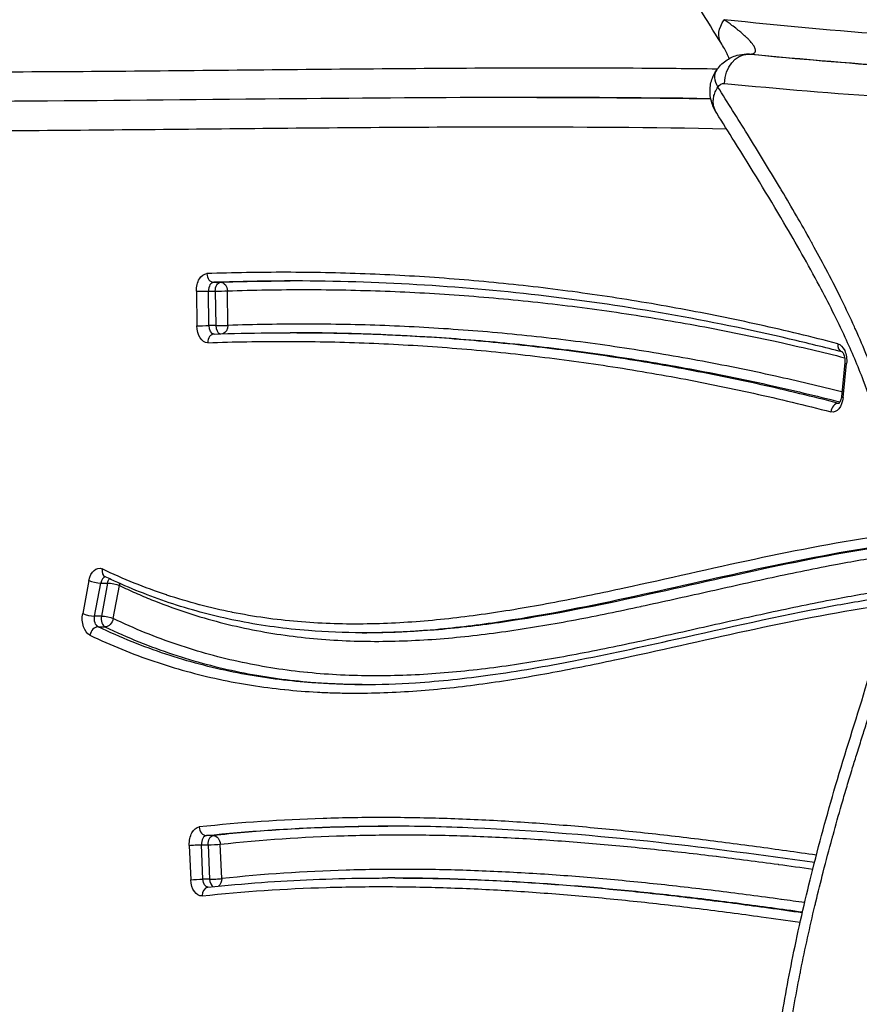
# Model space of a CAD drawing. Units: inches. Extents: x 37 to 6932, y 15 to 5672.
# Drawn here: x 4592 to 4689, y 2897 to 3012 of the extents above; entities that cross this region are included whole.
import ezdxf

# ---------------------------------------------------------------- set-up
doc = ezdxf.new("R2010")
doc.units = ezdxf.units.IN
doc.header["$MEASUREMENT"] = 0

msp = doc.modelspace()

# ---------------------------------------------------------------- linework, layer by layer
at = {"linetype": 'Continuous'}
for p, q in [((4675.987, 3007.544), (4675.804, 3007.544)), ((4675.994, 3007.535), (4676.173, 3007.534)), ((4614.849, 2981.103), (4614.064, 2981.103)), ((4612.053, 2980.058), (4612.11, 2976.059)), ((4613.458, 2980.08), (4614.243, 2980.08)), ((4613.514, 2976.081), (4613.458, 2980.08)), ((4614.243, 2980.08), (4614.299, 2976.081)), ((4615.704, 2976.104), (4615.647, 2980.103)), ((4614.299, 2976.081), (4613.514, 2976.081)), ((4623.699, 2975.256), (4622.951, 2975.256)), ((4687.193, 2971.795), (4686.797, 2967.846)), ((4687.007, 2967.746), (4687.404, 2971.695)), ((4686.52, 2967.078), (4686.471, 2967.078)), ((4599.601, 2946.551), (4598.881, 2942.722)), ((4600.259, 2942.432), (4600.979, 2946.26)), ((4600.979, 2946.26), (4601.763, 2946.26)), ((4601.763, 2946.26), (4601.044, 2942.432)), ((4602.422, 2942.142), (4603.141, 2945.97)), ((4601.044, 2942.432), (4600.259, 2942.432)), ((4600.676, 2941.183), (4601.461, 2941.183)), ((4632.069, 2940.506), (4631.284, 2940.506)), ((4613.996, 2917.008), (4613.211, 2917.008)), ((4611.231, 2915.873), (4611.401, 2911.882)), ((4612.634, 2915.941), (4613.419, 2915.941)), ((4612.804, 2911.951), (4612.634, 2915.941)), ((4613.419, 2915.941), (4613.589, 2911.951)), ((4614.992, 2912.019), (4614.822, 2916.01)), ((4635.035, 2912.092), (4634.25, 2912.092)), ((4613.589, 2911.951), (4612.804, 2911.951))]:
    msp.add_line(p, q, dxfattribs=at)
at = {"linetype": 'Continuous', "extrusion": (0, 0, -1)}
for centre, major_axis, ratio, start_param, end_param in [((4677.069, 3011.52), (-4.236, -2.656), 0.542913, 0, 0.8573461), ((4675.867, 3004.141), (0.334, 3.384), 0.7710315, -1.6465344, -0.0790239), ((4673.176, 3002.545), (0, -1.6), 0.6357974, 2.3970821, 3.2040814), ((4613.292, 2980.104), (0, -2), 0.6196018, 1.5476164, 3.1199316), ((4614.862, 2980.103), (0, 1), 0.6196018, -1.5939762, -0.0216611), ((4614.862, 2980.103), (-0.035, 0.999), 0.7847322, 0.0274314, 1.5982277), ((4612.838, 2980.057), (-1, -0.014), 0.0181926, 0.6683659, 2.2391623), ((4612.895, 2976.058), (1, 0.014), 0.0181926, -2.4732267, -0.9024304), ((4613.349, 2976.105), (0, -2), 0.6196018, -0.0216517, 1.5476164), ((4614.134, 2976.105), (0, -1), 0.6196018, 0.0057715, 1.5476164), ((4614.919, 2976.104), (0.035, -0.999), 0.7847323, -1.5433767, -0.2292383), ((4686.18, 2972.015), (0, 2), 0.6196018, 0.1588041, 1.7311226), ((4685.784, 2968.066), (0, 2), 0.6196018, 1.7311226, 3.3003874), ((4600.787, 2945.971), (0, -2), 0.6196018, 1.8649162, 3.428803), ((4602.356, 2945.97), (0, 1), 0.6196018, -1.2766764, -0.6637074), ((4602.356, 2945.97), (-0.983, 0.185), 0.2275454, 0.8811124, 2.4519087), ((4602.356, 2945.97), (-0.431, -0.903), 0.7527645, -2.1769505, -1.9153412), ((4600.067, 2942.142), (0, -2), 0.6196018, 0.2873899, 1.8649162), ((4600.852, 2942.142), (0, -1), 0.6196018, 0.2873899, 1.8649162), ((4601.637, 2942.142), (0.983, -0.185), 0.2275454, -2.2604802, -0.6896839), ((4601.637, 2942.142), (-0.431, -0.902), 0.7527245, -1.9155344, -0.3447381), ((4612.467, 2916.01), (0, -2), 0.6196018, 1.5017966, 3.0748102), ((4614.037, 2916.01), (0, 1), 0.6196018, -1.6397961, -0.0667824), ((4614.037, 2916.01), (-0.107, 0.994), 0.7831666, 0.0843371, 1.6551334), ((4612.016, 2915.872), (-0.999, -0.043), 0.0541161, 0.6693942, 2.2401906), ((4612.186, 2911.882), (0.999, 0.043), 0.0541161, -2.4721984, -0.9014021), ((4612.637, 2912.02), (0, -2), 0.6196018, -0.0667611, 1.5017966), ((4613.422, 2912.02), (0, -1), 0.6196018, 0.017693, 1.5017966), ((4614.207, 2912.019), (0.107, -0.994), 0.7831678, -1.486486, -0.4201811)]:
    msp.add_ellipse(centre, major_axis=major_axis, ratio=ratio, start_param=start_param, end_param=end_param, dxfattribs=at)
at = {"linetype": 'Continuous'}
for centre, major_axis, ratio, start_param, end_param in [((4675.803, 3002.544), (0.001, 5), 0.6079075, -0.0625496, -0.0004623), ((4675.986, 3002.544), (0.001, 5), 0.5947829, -0.0625743, 0), ((4675.114, 3003.721), (-2.798, 1.932), 0.5684799, 0, 0.8816936), ((4675.053, 3002.856), (3.202, 1.144), 0.4339903, -3.1415926, -2.9293932), ((4614.051, 2982.103), (0.035, -0.999), 0.7847322, -1.5982277, -0.0274314), ((4614.077, 2980.103), (0, 1), 0.6196018, 0.0216611, 1.5939762), ((4614.862, 2980.103), (-1, -0.014), 0.0181926, 0.9024304, 2.4732267), ((4614.919, 2976.104), (1, 0.014), 0.0181926, -2.2391623, -0.6683659), ((4614.919, 2976.104), (0, 1), 0.6196018, 1.5939762, 2.9306511), ((4614.16, 2974.105), (-0.035, 0.999), 0.7847323, 0, 1.5433767), ((4687.162, 2973.989), (0.25, 0.968), 0.7750398, 1.7685089, 3.1115807), ((4688.188, 2971.695), (-0.995, 0.1), 0.1253043, 0, 0.674522), ((4686.372, 2966.091), (0.25, 0.968), 0.775041, 0.1977013, 1.7684977), ((4686.569, 2968.066), (0, -1), 0.6196018, -0.1587947, -0.0924276), ((4687.792, 2967.746), (-0.995, 0.1), 0.1253043, 0, 0.674522), ((4601.923, 2947.888), (-0.431, -0.903), 0.7527645, -1.2262515, 0), ((4600.386, 2946.55), (-0.983, 0.185), 0.2275454, 0.6896839, 2.2604802), ((4601.571, 2945.97), (0, 1), 0.6196018, 0.0680012, 1.2766764), ((4599.666, 2942.722), (0.983, -0.185), 0.2275454, -2.4519087, -0.8811124), ((4601.637, 2942.142), (0, 1), 0.6196018, 1.2766764, 2.8542027), ((4600.501, 2940.224), (0.431, 0.902), 0.7527245, 0.3447381, 1.9155344), ((4613.17, 2918.006), (0.107, -0.994), 0.7831666, -1.6551334, -0.0843371), ((4613.252, 2916.01), (0, 1), 0.6196018, 0.0667824, 1.6397961), ((4614.037, 2916.01), (-0.999, -0.043), 0.0541161, 0.9014021, 2.4721984), ((4613.504, 2910.024), (-0.107, 0.994), 0.7831678, 0, 1.486486), ((4614.207, 2912.019), (0.999, 0.043), 0.0541161, -2.2401906, -0.6693942), ((4614.207, 2912.019), (0, 1), 0.6196018, 1.6397961, 2.7880176)]:
    msp.add_ellipse(centre, major_axis=major_axis, ratio=ratio, start_param=start_param, end_param=end_param, dxfattribs=at)
for points in [[(4672.833, 3008.864), (4671.21, 3011.453), (4669.593, 3014.058), (4667.997, 3016.7)], [(4675.987, 3007.544), (4675.987, 3007.544), (4675.987, 3007.544), (4675.987, 3007.544)], [(4651.418, 3002.511), (4651.421, 3002.511), (4651.424, 3002.511), (4651.426, 3002.511)], [(4672.352, 3000.686), (4672.15, 3001.008), (4671.979, 3001.353), (4671.851, 3001.712)], [(4672.353, 3000.686), (4672.205, 3000.92), (4672.094, 3001.176), (4672.028, 3001.445)], [(4614.064, 2981.103), (4617.014, 2981.206), (4619.965, 2981.257), (4622.915, 2981.256)], [(4623.308, 2981.256), (4620.489, 2981.252), (4617.668, 2981.201), (4614.849, 2981.103)]]:
    msp.add_open_spline(points, degree=3, dxfattribs=at)
for points, knots in [([(4832.515, 3007.95), (4819.393, 3007.919), (4806.271, 3007.769), (4793.149, 3007.646), (4786.428, 3007.583), (4779.708, 3007.528), (4772.987, 3007.5), (4766.266, 3007.472), (4759.545, 3007.471), (4752.824, 3007.518), (4739.383, 3007.612), (4725.946, 3007.895), (4712.517, 3008.527), (4699.405, 3009.143), (4686.301, 3010.092), (4673.207, 3011.521)], [0, 0, 0, 0, 0.2469985, 0.2469985, 0.2469985, 0.3734968, 0.3734968, 0.3734968, 0.5, 0.5, 0.5, 0.752986, 0.752986, 0.752986, 1, 1, 1, 1]), ([(4676.173, 3007.534), (4676.271, 3007.534), (4676.358, 3007.54), (4676.434, 3007.553), (4676.452, 3007.556), (4676.469, 3007.559), (4676.485, 3007.563), (4676.53, 3007.573), (4676.57, 3007.585), (4676.606, 3007.599), (4676.613, 3007.602), (4676.621, 3007.606), (4676.628, 3007.609), (4676.656, 3007.621), (4676.681, 3007.635), (4676.702, 3007.65), (4676.731, 3007.67), (4676.755, 3007.691), (4676.774, 3007.714), (4676.794, 3007.738), (4676.81, 3007.763), (4676.822, 3007.79), (4676.822, 3007.791), (4676.823, 3007.792), (4676.823, 3007.793), (4676.835, 3007.82), (4676.843, 3007.848), (4676.847, 3007.876), (4676.852, 3007.908), (4676.853, 3007.941), (4676.851, 3007.974), (4676.85, 3007.991), (4676.848, 3008.008), (4676.845, 3008.025), (4676.837, 3008.08), (4676.821, 3008.136), (4676.799, 3008.193), (4676.789, 3008.22), (4676.777, 3008.247), (4676.765, 3008.274), (4676.74, 3008.328), (4676.711, 3008.383), (4676.678, 3008.439), (4676.625, 3008.527), (4676.563, 3008.617), (4676.495, 3008.707), (4676.472, 3008.738), (4676.448, 3008.769), (4676.423, 3008.8), (4676.373, 3008.863), (4676.319, 3008.927), (4676.263, 3008.991), (4676.176, 3009.089), (4676.084, 3009.187), (4675.987, 3009.286), (4675.97, 3009.303), (4675.953, 3009.321), (4675.935, 3009.338), (4675.851, 3009.423), (4675.762, 3009.508), (4675.671, 3009.593), (4675.567, 3009.69), (4675.46, 3009.786), (4675.349, 3009.883), (4675.34, 3009.891), (4675.331, 3009.899), (4675.322, 3009.907), (4675.201, 3010.012), (4675.075, 3010.118), (4674.946, 3010.223), (4674.863, 3010.292), (4674.778, 3010.36), (4674.692, 3010.428), (4674.508, 3010.574), (4674.318, 3010.72), (4674.122, 3010.866), (4673.83, 3011.084), (4673.524, 3011.303), (4673.207, 3011.521)], [0, 0, 0, 0, 0.03125, 0.03125, 0.03125, 0.0384455, 0.0384455, 0.0384455, 0.058171, 0.058171, 0.058171, 0.0625, 0.0625, 0.0625, 0.0789373, 0.0789373, 0.0789373, 0.1008236, 0.1008236, 0.1008236, 0.1238981, 0.1238981, 0.1238981, 0.125, 0.125, 0.125, 0.1483415, 0.1483415, 0.1483415, 0.1742611, 0.1742611, 0.1742611, 0.1875, 0.1875, 0.1875, 0.2298284, 0.2298284, 0.2298284, 0.25, 0.25, 0.25, 0.2897232, 0.2897232, 0.2897232, 0.3533171, 0.3533171, 0.3533171, 0.375, 0.375, 0.375, 0.4195559, 0.4195559, 0.4195559, 0.4880376, 0.4880376, 0.4880376, 0.5, 0.5, 0.5, 0.5585588, 0.5585588, 0.5585588, 0.625, 0.625, 0.625, 0.6304242, 0.6304242, 0.6304242, 0.7030332, 0.7030332, 0.7030332, 0.75, 0.75, 0.75, 0.8502487, 0.8502487, 0.8502487, 1, 1, 1, 1]), ([(4672.421, 3005.798), (4670.832, 3005.819), (4669.243, 3005.837), (4667.654, 3005.851), (4662.344, 3005.9), (4657.035, 3005.916), (4651.725, 3005.91), (4651.544, 3005.909), (4651.362, 3005.909), (4651.181, 3005.909), (4640.743, 3005.893), (4630.306, 3005.793), (4619.868, 3005.688), (4619.824, 3005.688), (4619.781, 3005.688), (4619.737, 3005.687), (4609.162, 3005.582), (4598.586, 3005.472), (4588.011, 3005.443), (4577.624, 3005.415), (4567.238, 3005.464), (4556.853, 3005.67), (4556.622, 3005.675), (4556.39, 3005.68), (4556.159, 3005.684), (4545.911, 3005.895), (4535.666, 3006.26), (4525.422, 3006.855), (4525.053, 3006.877), (4524.684, 3006.899), (4524.315, 3006.921), (4519.447, 3007.212), (4514.578, 3007.556), (4509.713, 3007.961), (4509.275, 3007.997), (4508.838, 3008.034), (4508.401, 3008.071), (4503.604, 3008.481), (4498.809, 3008.951), (4494.017, 3009.489)], [0.29056786, 0.29056786, 0.29056786, 0.29056786, 0.30951748, 0.30951748, 0.30951748, 0.37283806, 0.37283806, 0.37283806, 0.375, 0.375, 0.375, 0.4994793, 0.4994793, 0.4994793, 0.5, 0.5, 0.5, 0.62612111, 0.62612111, 0.62612111, 0.75, 0.75, 0.75, 0.75276179, 0.75276179, 0.75276179, 0.875, 0.875, 0.875, 0.87940301, 0.87940301, 0.87940301, 0.9375, 0.9375, 0.9375, 0.94271884, 0.94271884, 0.94271884, 1, 1, 1, 1]), ([(4673.795, 3007.015), (4673.652, 3007.371), (4673.464, 3007.768), (4673.114, 3008.402), (4672.979, 3008.632), (4672.833, 3008.864)], [10.6229243, 10.6229243, 10.6229243, 10.6229243, 12.6071899, 12.6071899, 13.6930884, 13.6930884, 13.6930884, 13.6930884]), ([(4672.316, 3005.653), (4672.61, 3006.078), (4672.977, 3006.459), (4673.793, 3007.046), (4674.249, 3007.267), (4675.073, 3007.494), (4675.44, 3007.544), (4675.805, 3007.544)], [0, 0, 0, 0, 1.58035, 1.58035, 3.0815926, 3.0815926, 4.1960258, 4.1960258, 4.1960258, 4.1960258]), ([(4829.449, 3004.55), (4816.645, 3004.519), (4803.842, 3004.373), (4791.037, 3004.253), (4778.239, 3004.133), (4765.441, 3004.037), (4752.642, 3004.103), (4746.247, 3004.136), (4739.851, 3004.21), (4733.457, 3004.341), (4727.065, 3004.472), (4720.674, 3004.661), (4714.286, 3004.925), (4701.515, 3005.451), (4688.75, 3006.276), (4675.994, 3007.535)], [0.00007059, 0.00007059, 0.00007059, 0.00007059, 0.25028885, 0.25028885, 0.25028885, 0.50038128, 0.50038128, 0.50038128, 0.62535448, 0.62535448, 0.62535448, 0.75028265, 0.75028265, 0.75028265, 1, 1, 1, 1]), ([(4676.173, 3007.534), (4687.385, 3006.428), (4698.605, 3005.657), (4709.83, 3005.129), (4723.277, 3004.496), (4736.731, 3004.213), (4750.19, 3004.119), (4753.87, 3004.093), (4757.551, 3004.082), (4761.231, 3004.081)], [0, 0, 0, 0, 0.21956331, 0.21956331, 0.21956331, 0.48258224, 0.48258224, 0.48258224, 0.55450643, 0.55450643, 0.55450643, 0.55450643]), ([(4671.851, 3001.712), (4671.669, 3002.22), (4671.571, 3002.77), (4671.583, 3003.803), (4671.675, 3004.303), (4671.968, 3005.076), (4672.126, 3005.377), (4672.316, 3005.653)], [0, 0, 0, 0, 1.6390767, 1.6390767, 3.1302256, 3.1302256, 4.1424241, 4.1424241, 4.1424241, 4.1424241]), ([(4671.668, 3002.37), (4654.455, 3002.627), (4637.239, 3002.488), (4620.023, 3002.319), (4619.916, 3002.317), (4619.809, 3002.316), (4619.701, 3002.315), (4599.278, 3002.114), (4578.853, 3001.872), (4558.43, 3002.192), (4558.353, 3002.194), (4558.277, 3002.195), (4558.2, 3002.196), (4537.7, 3002.522), (4517.199, 3003.419), (4496.736, 3005.489)], [0.28874243, 0.28874243, 0.28874243, 0.28874243, 0.49869077, 0.49869077, 0.49869077, 0.5, 0.5, 0.5, 0.74906647, 0.74906647, 0.74906647, 0.75, 0.75, 0.75, 1, 1, 1, 1]), ([(4672.028, 3001.445), (4671.982, 3001.628), (4671.958, 3001.814), (4671.95, 3002.193), (4671.967, 3002.387), (4672.045, 3002.773), (4672.104, 3002.965), (4672.265, 3003.347), (4672.366, 3003.537), (4672.487, 3003.722)], [0, 0, 0, 0, 0.25, 0.25, 0.5, 0.5, 0.75, 0.75, 1, 1, 1, 1]), ([(4679.646, 2885.176), (4679.755, 2886.317), (4679.879, 2887.452), (4680.015, 2888.579), (4680.184, 2889.972), (4680.372, 2891.354), (4680.576, 2892.727), (4680.61, 2892.956), (4680.645, 2893.184), (4680.68, 2893.412), (4681.065, 2895.925), (4681.506, 2898.41), (4681.991, 2900.871), (4682.029, 2901.063), (4682.067, 2901.254), (4682.105, 2901.445), (4682.603, 2903.935), (4683.147, 2906.401), (4683.729, 2908.848), (4683.766, 2909.005), (4683.803, 2909.161), (4683.841, 2909.317), (4684.119, 2910.477), (4684.406, 2911.632), (4684.7, 2912.784), (4685.035, 2914.09), (4685.379, 2915.391), (4685.733, 2916.688), (4685.766, 2916.811), (4685.8, 2916.934), (4685.834, 2917.057), (4686.155, 2918.23), (4686.485, 2919.398), (4686.821, 2920.563), (4687.007, 2921.206), (4687.195, 2921.849), (4687.385, 2922.49), (4687.575, 2923.131), (4687.768, 2923.771), (4687.962, 2924.41), (4687.99, 2924.501), (4688.017, 2924.592), (4688.045, 2924.683), (4688.212, 2925.23), (4688.38, 2925.777), (4688.55, 2926.322), (4688.748, 2926.958), (4688.949, 2927.592), (4689.149, 2928.226), (4689.173, 2928.302), (4689.197, 2928.377), (4689.221, 2928.452), (4689.398, 2929.011), (4689.575, 2929.569), (4689.751, 2930.129), (4689.95, 2930.764), (4690.148, 2931.4), (4690.341, 2932.04), (4690.359, 2932.1), (4690.378, 2932.161), (4690.396, 2932.222), (4690.57, 2932.801), (4690.741, 2933.383), (4690.906, 2933.968), (4690.998, 2934.291), (4691.088, 2934.616), (4691.176, 2934.941), (4691.264, 2935.267), (4691.35, 2935.594), (4691.435, 2935.922), (4691.447, 2935.969), (4691.459, 2936.016), (4691.471, 2936.063), (4691.626, 2936.673), (4691.775, 2937.289), (4691.917, 2937.91), (4691.926, 2937.949), (4691.935, 2937.989), (4691.944, 2938.029), (4692.086, 2938.658), (4692.222, 2939.293), (4692.349, 2939.932), (4692.355, 2939.964), (4692.362, 2939.996), (4692.368, 2940.028), (4692.496, 2940.675), (4692.616, 2941.324), (4692.727, 2941.976), (4692.844, 2942.66), (4692.951, 2943.346), (4693.048, 2944.035), (4693.242, 2945.413), (4693.396, 2946.801), (4693.507, 2948.201), (4693.562, 2948.901), (4693.606, 2949.604), (4693.639, 2950.31), (4693.67, 2950.999), (4693.69, 2951.691), (4693.698, 2952.387), (4693.698, 2952.404), (4693.698, 2952.421), (4693.698, 2952.438), (4693.702, 2952.794), (4693.702, 2953.151), (4693.699, 2953.508), (4693.696, 2953.839), (4693.691, 2954.169), (4693.682, 2954.498), (4693.681, 2954.523), (4693.681, 2954.549), (4693.68, 2954.574), (4693.661, 2955.249), (4693.63, 2955.921), (4693.585, 2956.59), (4693.583, 2956.623), (4693.581, 2956.657), (4693.579, 2956.69), (4693.531, 2957.392), (4693.468, 2958.089), (4693.39, 2958.783), (4693.318, 2959.427), (4693.233, 2960.067), (4693.134, 2960.704), (4693.126, 2960.753), (4693.119, 2960.802), (4693.111, 2960.851), (4693.012, 2961.479), (4692.899, 2962.104), (4692.774, 2962.725), (4692.763, 2962.782), (4692.751, 2962.838), (4692.74, 2962.895), (4692.614, 2963.507), (4692.475, 2964.118), (4692.327, 2964.719), (4692.311, 2964.782), (4692.296, 2964.845), (4692.28, 2964.908), (4692.114, 2965.57), (4691.935, 2966.22), (4691.747, 2966.862), (4691.58, 2967.427), (4691.406, 2967.985), (4691.225, 2968.537), (4691.201, 2968.612), (4691.176, 2968.686), (4691.151, 2968.76), (4690.766, 2969.92), (4690.35, 2971.053), (4689.912, 2972.166), (4689.879, 2972.252), (4689.845, 2972.337), (4689.811, 2972.423), (4689.375, 2973.518), (4688.918, 2974.595), (4688.444, 2975.656), (4688.401, 2975.753), (4688.357, 2975.849), (4688.314, 2975.945), (4687.843, 2976.99), (4687.356, 2978.021), (4686.858, 2979.036), (4686.806, 2979.143), (4686.754, 2979.249), (4686.701, 2979.356), (4686.149, 2980.474), (4685.584, 2981.574), (4685.01, 2982.66), (4684.504, 2983.617), (4683.991, 2984.564), (4683.471, 2985.502), (4683.401, 2985.629), (4683.331, 2985.755), (4683.261, 2985.881), (4682.163, 2987.854), (4681.039, 2989.79), (4679.9, 2991.705), (4679.813, 2991.852), (4679.725, 2991.999), (4679.638, 2992.145), (4678.409, 2994.203), (4677.163, 2996.237), (4675.909, 2998.258), (4674.774, 3000.087), (4673.632, 3001.906), (4672.487, 3003.722)], [0, 0, 0, 0, 0.0256052, 0.0256052, 0.0256052, 0.0572403, 0.0572403, 0.0572403, 0.0625, 0.0625, 0.0625, 0.1204925, 0.1204925, 0.1204925, 0.125, 0.125, 0.125, 0.183744, 0.183744, 0.183744, 0.1875, 0.1875, 0.1875, 0.2153698, 0.2153698, 0.2153698, 0.2469956, 0.2469956, 0.2469956, 0.25, 0.25, 0.25, 0.2786212, 0.2786212, 0.2786212, 0.2944341, 0.2944341, 0.2944341, 0.3102472, 0.3102472, 0.3102472, 0.3125, 0.3125, 0.3125, 0.3260602, 0.3260602, 0.3260602, 0.3418729, 0.3418729, 0.3418729, 0.34375, 0.34375, 0.34375, 0.3576858, 0.3576858, 0.3576858, 0.3734987, 0.3734987, 0.3734987, 0.375, 0.375, 0.375, 0.3893121, 0.3893121, 0.3893121, 0.3972186, 0.3972186, 0.3972186, 0.4051245, 0.4051245, 0.4051245, 0.40625, 0.40625, 0.40625, 0.4209374, 0.4209374, 0.4209374, 0.421875, 0.421875, 0.421875, 0.4367502, 0.4367502, 0.4367502, 0.4375, 0.4375, 0.4375, 0.4525574, 0.4525574, 0.4525574, 0.4683706, 0.4683706, 0.4683706, 0.5, 0.5, 0.5, 0.5158133, 0.5158133, 0.5158133, 0.53125, 0.53125, 0.53125, 0.5316276, 0.5316276, 0.5316276, 0.5395349, 0.5395349, 0.5395349, 0.546875, 0.546875, 0.546875, 0.5474405, 0.5474405, 0.5474405, 0.5625, 0.5625, 0.5625, 0.5632534, 0.5632534, 0.5632534, 0.5790668, 0.5790668, 0.5790668, 0.59375, 0.59375, 0.59375, 0.5948792, 0.5948792, 0.5948792, 0.609375, 0.609375, 0.609375, 0.6106918, 0.6106918, 0.6106918, 0.625, 0.625, 0.625, 0.6265049, 0.6265049, 0.6265049, 0.6423199, 0.6423199, 0.6423199, 0.65625, 0.65625, 0.65625, 0.6581308, 0.6581308, 0.6581308, 0.6875, 0.6875, 0.6875, 0.6897566, 0.6897566, 0.6897566, 0.71875, 0.71875, 0.71875, 0.7213822, 0.7213822, 0.7213822, 0.75, 0.75, 0.75, 0.7530081, 0.7530081, 0.7530081, 0.7846364, 0.7846364, 0.7846364, 0.8125, 0.8125, 0.8125, 0.8162597, 0.8162597, 0.8162597, 0.875, 0.875, 0.875, 0.8795112, 0.8795112, 0.8795112, 0.9427627, 0.9427627, 0.9427627, 1, 1, 1, 1]), ([(4673.24, 3004.142), (4686.021, 3002.881), (4698.81, 3002.054), (4711.606, 3001.527), (4718.003, 3001.263), (4724.403, 3001.074), (4730.804, 3000.942), (4737.204, 3000.811), (4743.607, 3000.737), (4750.009, 3000.704), (4762.814, 3000.637), (4775.618, 3000.733), (4788.423, 3000.854), (4801.227, 3000.974), (4814.031, 3001.119), (4826.836, 3001.151)], [0, 0, 0, 0, 0.2499964, 0.2499964, 0.2499964, 0.3749964, 0.3749964, 0.3749964, 0.5, 0.5, 0.5, 0.7499956, 0.7499956, 0.7499956, 1, 1, 1, 1]), ([(4651.507, 3002.511), (4655.996, 3002.511), (4660.484, 3002.493), (4664.973, 3002.452), (4667.205, 3002.432), (4669.436, 3002.405), (4671.668, 3002.372)], [0.628496834, 0.628496834, 0.628496834, 0.628496834, 0.683221264, 0.683221264, 0.683221264, 0.710425559, 0.710425559, 0.710425559, 0.710425559]), ([(4493.941, 3002.097), (4504.167, 3001.062), (4514.402, 3000.319), (4524.643, 2999.795), (4524.646, 2999.794), (4524.649, 2999.794), (4524.652, 2999.794), (4529.771, 2999.532), (4534.892, 2999.324), (4540.013, 2999.161), (4545.138, 2998.999), (4550.263, 2998.881), (4555.388, 2998.799), (4555.39, 2998.799), (4555.393, 2998.799), (4555.395, 2998.799), (4565.643, 2998.635), (4575.89, 2998.613), (4586.138, 2998.657), (4596.388, 2998.702), (4606.639, 2998.813), (4616.889, 2998.914), (4627.139, 2999.016), (4637.389, 2999.107), (4647.639, 2999.112), (4656.253, 2999.116), (4664.866, 2999.059), (4673.479, 2998.894)], [0, 0, 0, 0, 0.12496005, 0.12496005, 0.12496005, 0.125, 0.125, 0.125, 0.18746264, 0.18746264, 0.18746264, 0.24996973, 0.24996973, 0.24996973, 0.25, 0.25, 0.25, 0.37498403, 0.37498403, 0.37498403, 0.5, 0.5, 0.5, 0.62501102, 0.62501102, 0.62501102, 0.73006917, 0.73006917, 0.73006917, 0.73006917]), ([(4678.564, 2885.987), (4678.839, 2888.79), (4679.2, 2891.574), (4680.075, 2897.248), (4680.599, 2900.138), (4681.83, 2906.194), (4682.552, 2909.355), (4684.197, 2915.964), (4685.135, 2919.406), (4687.233, 2926.582), (4688.463, 2930.271), (4690.566, 2937.343), (4691.39, 2940.822), (4692.219, 2946.509), (4692.43, 2948.649), (4692.594, 2952.646), (4692.579, 2954.514), (4692.34, 2957.992), (4692.136, 2959.618), (4691.572, 2962.629), (4691.227, 2964.033), (4690.397, 2966.869), (4689.903, 2968.301), (4688.714, 2971.414), (4687.997, 2973.08), (4686.3, 2976.751), (4685.297, 2978.736), (4682.937, 2983.172), (4681.557, 2985.6), (4678.276, 2991.176), (4676.353, 2994.298), (4673.729, 2998.498), (4673.041, 2999.593), (4672.353, 3000.686)], [0, 0, 0, 0, 8.5027857, 8.5027857, 17.4984003, 17.4984003, 27.5510004, 27.5510004, 38.7578779, 38.7578779, 51.2053054, 51.2053054, 62.2909808, 62.2909808, 68.7491111, 68.7491111, 74.3092011, 74.3092011, 79.2512302, 79.2512302, 83.7875549, 83.7875549, 88.7247077, 88.7247077, 94.8226037, 94.8226037, 102.4982038, 102.4982038, 112.3325477, 112.3325477, 125.4233391, 125.4233391, 130.0479429, 130.0479429, 130.0479429, 130.0479429]), ([(4686.377, 2973.989), (4683.357, 2974.77), (4680.332, 2975.497), (4677.303, 2976.168), (4674.273, 2976.84), (4671.239, 2977.456), (4668.202, 2978.017), (4665.165, 2978.578), (4662.125, 2979.083), (4659.081, 2979.533), (4656.037, 2979.982), (4652.989, 2980.377), (4649.938, 2980.715), (4646.887, 2981.054), (4643.834, 2981.336), (4640.78, 2981.563), (4637.725, 2981.79), (4634.669, 2981.961), (4631.612, 2982.077), (4628.554, 2982.192), (4625.496, 2982.252), (4622.439, 2982.256), (4619.381, 2982.26), (4616.323, 2982.209), (4613.266, 2982.103)], [0, 0, 0, 0, 0.1249907, 0.1249907, 0.1249907, 0.25, 0.25, 0.25, 0.3750021, 0.3750021, 0.3750021, 0.5, 0.5, 0.5, 0.6249975, 0.6249975, 0.6249975, 0.75, 0.75, 0.75, 0.8749973, 0.8749973, 0.8749973, 1, 1, 1, 1]), ([(4686.89, 2973.027), (4684.862, 2973.551), (4682.832, 2974.05), (4676.115, 2975.619), (4671.418, 2976.582), (4662.016, 2978.238), (4657.31, 2978.932), (4647.898, 2980.052), (4643.19, 2980.478), (4633.769, 2981.065), (4629.054, 2981.224), (4623.865, 2981.255), (4623.39, 2981.256), (4622.915, 2981.256)], [0.0352203, 0.0352203, 0.0352203, 0.0352203, 10.0002874, 10.0002874, 32.9718842, 32.9718842, 55.9014454, 55.9014454, 78.779531, 78.779531, 101.6627224, 101.6627224, 103.9672281, 103.9672281, 103.9672281, 103.9672281]), ([(4615.647, 2980.103), (4618.695, 2980.209), (4621.744, 2980.26), (4624.793, 2980.256), (4627.842, 2980.251), (4630.89, 2980.192), (4633.936, 2980.077), (4636.983, 2979.962), (4640.028, 2979.792), (4643.072, 2979.565), (4646.116, 2979.339), (4649.16, 2979.057), (4652.202, 2978.72), (4655.243, 2978.383), (4658.282, 2977.99), (4661.318, 2977.541), (4664.353, 2977.093), (4667.386, 2976.589), (4670.415, 2976.029), (4673.444, 2975.47), (4676.469, 2974.855), (4679.489, 2974.186), (4682.055, 2973.617), (4684.618, 2973.009), (4687.177, 2972.362)], [0, 0, 0, 0, 0.12499279, 0.12499279, 0.12499279, 0.25, 0.25, 0.25, 0.37500347, 0.37500347, 0.37500347, 0.5, 0.5, 0.5, 0.62499865, 0.62499865, 0.62499865, 0.75, 0.75, 0.75, 0.87499818, 0.87499818, 0.87499818, 0.98120675, 0.98120675, 0.98120675, 0.98120675]), ([(4686.852, 2968.395), (4684.288, 2969.044), (4681.719, 2969.654), (4679.148, 2970.224), (4676.147, 2970.889), (4673.141, 2971.5), (4670.132, 2972.055), (4667.124, 2972.611), (4664.112, 2973.112), (4661.096, 2973.557), (4658.08, 2974.003), (4655.06, 2974.393), (4652.037, 2974.729), (4649.014, 2975.064), (4645.99, 2975.344), (4642.963, 2975.569), (4639.937, 2975.794), (4636.91, 2975.964), (4633.88, 2976.078), (4630.851, 2976.192), (4627.821, 2976.251), (4624.792, 2976.256), (4621.762, 2976.26), (4618.733, 2976.209), (4615.704, 2976.104)], [0.01791153, 0.01791153, 0.01791153, 0.01791153, 0.12499288, 0.12499288, 0.12499288, 0.25, 0.25, 0.25, 0.37500329, 0.37500329, 0.37500329, 0.5, 0.5, 0.5, 0.6249983, 0.6249983, 0.6249983, 0.75, 0.75, 0.75, 0.8749976, 0.8749976, 0.8749976, 1, 1, 1, 1]), ([(4614.125, 2975.104), (4616.195, 2975.176), (4618.266, 2975.223), (4621.195, 2975.252), (4622.055, 2975.256), (4622.914, 2975.256)], [0, 0, 0, 0, 10.0002939, 10.0002939, 14.1506715, 14.1506715, 14.1506715, 14.1506715]), ([(4686.471, 2967.078), (4683.484, 2967.851), (4680.491, 2968.57), (4677.494, 2969.234), (4674.497, 2969.898), (4671.497, 2970.507), (4668.492, 2971.062), (4665.488, 2971.617), (4662.48, 2972.117), (4659.469, 2972.562), (4656.458, 2973.007), (4653.443, 2973.397), (4650.424, 2973.731), (4647.406, 2974.066), (4644.386, 2974.346), (4641.365, 2974.571), (4638.343, 2974.795), (4635.32, 2974.964), (4632.295, 2975.079), (4629.271, 2975.193), (4626.246, 2975.252), (4623.221, 2975.256), (4623.119, 2975.256), (4623.016, 2975.256), (4622.914, 2975.256)], [0, 0, 0, 0, 0.12499025, 0.12499025, 0.12499025, 0.24999293, 0.24999293, 0.24999293, 0.37500217, 0.37500217, 0.37500217, 0.49999827, 0.49999827, 0.49999827, 0.62499923, 0.62499923, 0.62499923, 0.75000341, 0.75000341, 0.75000341, 0.8749991, 0.8749991, 0.8749991, 0.87922702, 0.87922702, 0.87922702, 0.87922702]), ([(4623.699, 2975.256), (4623.802, 2975.256), (4623.904, 2975.256), (4624.006, 2975.256), (4627.031, 2975.252), (4630.056, 2975.193), (4633.081, 2975.078), (4636.105, 2974.964), (4639.128, 2974.795), (4642.15, 2974.57), (4645.171, 2974.346), (4648.191, 2974.066), (4651.21, 2973.731), (4654.228, 2973.396), (4657.243, 2973.006), (4660.254, 2972.562), (4663.266, 2972.117), (4666.273, 2971.617), (4669.277, 2971.062), (4672.281, 2970.507), (4675.282, 2969.898), (4678.279, 2969.234), (4681.066, 2968.616), (4683.85, 2967.951), (4686.63, 2967.239)], [0.12077643, 0.12077643, 0.12077643, 0.12077643, 0.12500361, 0.12500361, 0.12500361, 0.25000008, 0.25000008, 0.25000008, 0.37500296, 0.37500296, 0.37500296, 0.50000199, 0.50000199, 0.50000199, 0.62499641, 0.62499641, 0.62499641, 0.7500037, 0.7500037, 0.7500037, 0.87500635, 0.87500635, 0.87500635, 0.99126991, 0.99126991, 0.99126991, 0.99126991]), ([(4613.375, 2974.105), (4616.395, 2974.21), (4619.415, 2974.26), (4622.435, 2974.256), (4625.456, 2974.252), (4628.476, 2974.193), (4631.496, 2974.079), (4634.516, 2973.965), (4637.534, 2973.796), (4640.551, 2973.572), (4643.568, 2973.348), (4646.583, 2973.068), (4649.597, 2972.734), (4652.61, 2972.4), (4655.621, 2972.01), (4658.627, 2971.566), (4661.634, 2971.122), (4664.637, 2970.623), (4667.636, 2970.069), (4670.636, 2969.515), (4673.633, 2968.906), (4676.625, 2968.243), (4679.617, 2967.58), (4682.605, 2966.863), (4685.587, 2966.091)], [0, 0, 0, 0, 0.1250021, 0.1250021, 0.1250021, 0.25, 0.25, 0.25, 0.375002, 0.375002, 0.375002, 0.5, 0.5, 0.5, 0.6249975, 0.6249975, 0.6249975, 0.75, 0.75, 0.75, 0.875009, 0.875009, 0.875009, 1, 1, 1, 1]), ([(4686.883, 2973.032), (4686.883, 2973.032), (4686.886, 2973.029), (4686.906, 2973.013), (4686.93, 2972.99), (4686.985, 2972.915), (4687.015, 2972.866), (4687.074, 2972.742), (4687.103, 2972.667), (4687.153, 2972.494), (4687.174, 2972.394), (4687.201, 2972.182), (4687.207, 2972.069), (4687.202, 2971.902), (4687.199, 2971.848), (4687.193, 2971.795)], [3.4954837, 3.4954837, 3.4954837, 3.4954837, 3.6149827, 3.6149827, 3.8427652, 3.8427652, 4.0545239, 4.0545239, 4.2754552, 4.2754552, 4.5097884, 4.5097884, 4.7540329, 4.7540329, 4.8728375, 4.8728375, 4.8728375, 4.8728375]), ([(4686.797, 2967.846), (4686.786, 2967.736), (4686.767, 2967.63), (4686.716, 2967.441), (4686.686, 2967.358), (4686.624, 2967.224), (4686.592, 2967.171), (4686.537, 2967.096), (4686.514, 2967.072), (4686.491, 2967.052), (4686.486, 2967.049), (4686.486, 2967.049)], [4.8728375, 4.8728375, 4.8728375, 4.8728375, 5.1181431, 5.1181431, 5.3541603, 5.3541603, 5.5760926, 5.5760926, 5.7879357, 5.7879357, 5.9295389, 5.9295389, 5.9295389, 5.9295389]), ([(4692.551, 2951.861), (4692.327, 2951.831), (4692.104, 2951.8), (4691.88, 2951.768), (4691.877, 2951.768), (4691.874, 2951.767), (4691.871, 2951.767), (4686.813, 2951.057), (4681.77, 2950.078), (4676.732, 2949.003), (4671.692, 2947.927), (4666.657, 2946.755), (4661.618, 2945.662), (4659.098, 2945.116), (4656.577, 2944.589), (4654.055, 2944.105), (4651.534, 2943.621), (4649.013, 2943.18), (4646.492, 2942.803), (4643.97, 2942.427), (4641.448, 2942.116), (4638.924, 2941.893), (4636.406, 2941.67), (4633.886, 2941.535), (4631.366, 2941.51), (4631.361, 2941.51), (4631.357, 2941.51), (4631.352, 2941.51), (4628.827, 2941.485), (4626.301, 2941.571), (4623.774, 2941.79), (4622.51, 2941.9), (4621.246, 2942.043), (4619.981, 2942.221), (4618.723, 2942.4), (4617.465, 2942.613), (4616.207, 2942.866), (4616.2, 2942.867), (4616.194, 2942.868), (4616.187, 2942.87), (4614.929, 2943.122), (4613.67, 2943.413), (4612.412, 2943.746), (4612.405, 2943.748), (4612.398, 2943.749), (4612.391, 2943.751), (4611.132, 2944.084), (4609.872, 2944.458), (4608.619, 2944.873), (4608.612, 2944.876), (4608.605, 2944.878), (4608.598, 2944.88), (4607.341, 2945.298), (4606.09, 2945.756), (4604.845, 2946.258), (4603.603, 2946.759), (4602.367, 2947.302), (4601.138, 2947.889)], [0.24439799, 0.24439799, 0.24439799, 0.24439799, 0.24992625, 0.24992625, 0.24992625, 0.25, 0.25, 0.25, 0.37497575, 0.37497575, 0.37497575, 0.5, 0.5, 0.5, 0.5625389, 0.5625389, 0.5625389, 0.62506252, 0.62506252, 0.62506252, 0.68758773, 0.68758773, 0.68758773, 0.75, 0.75, 0.75, 0.75011219, 0.75011219, 0.75011219, 0.81263663, 0.81263663, 0.81263663, 0.84389838, 0.84389838, 0.84389838, 0.875, 0.875, 0.875, 0.87515867, 0.87515867, 0.87515867, 0.90625, 0.90625, 0.90625, 0.90642029, 0.90642029, 0.90642029, 0.9375, 0.9375, 0.9375, 0.93767323, 0.93767323, 0.93767323, 0.96887204, 0.96887204, 0.96887204, 1, 1, 1, 1]), ([(4631.284, 2940.506), (4631.457, 2940.506), (4634.131, 2940.513), (4639.307, 2940.769), (4649.326, 2941.965), (4661.876, 2944.452), (4677.005, 2947.975), (4687.243, 2949.991), (4692.427, 2950.731), (4692.515, 2950.743)], [0.24815182, 0.24815182, 0.24815182, 0.24815182, 0.25241684, 0.3143052, 0.37619357, 0.4999703, 0.62374703, 0.74752375, 0.74967491, 0.74967491, 0.74967491, 0.74967491]), ([(4692.511, 2950.629), (4687.591, 2949.905), (4677.617, 2947.935), (4662.661, 2944.452), (4650.111, 2941.965), (4640.092, 2940.769), (4634.916, 2940.513), (4632.242, 2940.505), (4632.069, 2940.506)], [-0.74327896, -0.74327896, -0.74327896, -0.74327896, -0.62374703, -0.4999703, -0.37619357, -0.3143052, -0.25241684, -0.24815011, -0.24815011, -0.24815011, -0.24815011]), ([(4603.141, 2945.97), (4603.76, 2945.675), (4604.381, 2945.391), (4605.001, 2945.118), (4605.622, 2944.845), (4606.243, 2944.583), (4606.864, 2944.332), (4608.107, 2943.83), (4609.351, 2943.372), (4610.598, 2942.956), (4611.844, 2942.54), (4613.093, 2942.166), (4614.343, 2941.831), (4615.591, 2941.497), (4616.842, 2941.202), (4618.093, 2940.945), (4620.599, 2940.429), (4623.111, 2940.065), (4625.628, 2939.832), (4628.142, 2939.599), (4630.661, 2939.497), (4633.184, 2939.506), (4635.711, 2939.515), (4638.243, 2939.636), (4640.777, 2939.847), (4643.308, 2940.057), (4645.841, 2940.357), (4648.377, 2940.726), (4648.38, 2940.726), (4648.383, 2940.727), (4648.386, 2940.727), (4649.652, 2940.911), (4650.92, 2941.112), (4652.186, 2941.326), (4652.189, 2941.327), (4652.192, 2941.327), (4652.195, 2941.328), (4653.46, 2941.543), (4654.725, 2941.771), (4655.989, 2942.01), (4655.992, 2942.011), (4655.996, 2942.012), (4655.999, 2942.012), (4658.529, 2942.492), (4661.057, 2943.015), (4663.582, 2943.56), (4663.586, 2943.56), (4663.59, 2943.561), (4663.594, 2943.562), (4666.123, 2944.108), (4668.651, 2944.675), (4671.18, 2945.241), (4673.708, 2945.808), (4676.236, 2946.373), (4678.766, 2946.916), (4681.295, 2947.459), (4683.826, 2947.979), (4686.36, 2948.455), (4688.388, 2948.835), (4690.418, 2949.186), (4692.45, 2949.498)], [0, 0, 0, 0, 0.01562767, 0.01562767, 0.01562767, 0.03125, 0.03125, 0.03125, 0.0625, 0.0625, 0.0625, 0.09376722, 0.09376722, 0.09376722, 0.125, 0.125, 0.125, 0.1875344, 0.1875344, 0.1875344, 0.25, 0.25, 0.25, 0.31255692, 0.31255692, 0.31255692, 0.375, 0.375, 0.375, 0.37506916, 0.37506916, 0.37506916, 0.40625, 0.40625, 0.40625, 0.40632495, 0.40632495, 0.40632495, 0.4375, 0.4375, 0.4375, 0.43758074, 0.43758074, 0.43758074, 0.5, 0.5, 0.5, 0.50009232, 0.50009232, 0.50009232, 0.56260568, 0.56260568, 0.56260568, 0.62511708, 0.62511708, 0.62511708, 0.68762769, 0.68762769, 0.68762769, 0.73767168, 0.73767168, 0.73767168, 0.73767168]), ([(4631.284, 2940.506), (4629.204, 2940.506), (4627.121, 2940.583), (4622.386, 2940.956), (4619.732, 2941.309), (4614.636, 2942.307), (4612.189, 2942.93), (4607.467, 2944.438), (4605.186, 2945.309), (4602.452, 2946.535), (4601.971, 2946.757), (4601.492, 2946.986)], [0, 0, 0, 0, 10.0028777, 10.0028777, 22.7657734, 22.7657734, 34.6325842, 34.6325842, 45.860095, 45.860095, 48.2585585, 48.2585585, 48.2585585, 48.2585585]), ([(4692.052, 2945.418), (4690.046, 2945.102), (4688.042, 2944.748), (4686.04, 2944.367), (4683.497, 2943.883), (4680.958, 2943.355), (4678.42, 2942.806), (4678.413, 2942.805), (4678.406, 2942.803), (4678.399, 2942.802), (4675.868, 2942.255), (4673.339, 2941.687), (4670.809, 2941.12), (4668.271, 2940.551), (4665.733, 2939.984), (4663.194, 2939.441), (4660.657, 2938.898), (4658.119, 2938.379), (4655.579, 2937.906), (4653.038, 2937.433), (4650.494, 2937.007), (4647.947, 2936.649), (4645.4, 2936.29), (4642.849, 2936.001), (4640.295, 2935.803), (4639.017, 2935.704), (4637.739, 2935.628), (4636.459, 2935.577), (4635.189, 2935.527), (4633.918, 2935.502), (4632.645, 2935.506), (4632.635, 2935.506), (4632.626, 2935.506), (4632.616, 2935.506), (4631.345, 2935.509), (4630.072, 2935.541), (4628.804, 2935.604), (4628.793, 2935.604), (4628.782, 2935.605), (4628.771, 2935.605), (4627.504, 2935.668), (4626.24, 2935.761), (4624.978, 2935.887), (4624.967, 2935.888), (4624.955, 2935.889), (4624.944, 2935.89), (4623.671, 2936.018), (4622.402, 2936.178), (4621.135, 2936.373), (4619.88, 2936.567), (4618.628, 2936.795), (4617.38, 2937.06), (4617.369, 2937.062), (4617.358, 2937.065), (4617.348, 2937.067), (4614.831, 2937.601), (4612.327, 2938.283), (4609.838, 2939.125), (4607.352, 2939.967), (4604.879, 2940.969), (4602.422, 2942.142)], [0.2629923, 0.2629923, 0.2629923, 0.2629923, 0.31225674, 0.31225674, 0.31225674, 0.37482609, 0.37482609, 0.37482609, 0.375, 0.375, 0.375, 0.43739501, 0.43739501, 0.43739501, 0.5, 0.5, 0.5, 0.56253132, 0.56253132, 0.56253132, 0.62510283, 0.62510283, 0.62510283, 0.6876727, 0.6876727, 0.6876727, 0.71895558, 0.71895558, 0.71895558, 0.75, 0.75, 0.75, 0.75023631, 0.75023631, 0.75023631, 0.78125, 0.78125, 0.78125, 0.78151678, 0.78151678, 0.78151678, 0.8125, 0.8125, 0.8125, 0.81278249, 0.81278249, 0.81278249, 0.84403113, 0.84403113, 0.84403113, 0.875, 0.875, 0.875, 0.8752636, 0.8752636, 0.8752636, 0.93767133, 0.93767133, 0.93767133, 1, 1, 1, 1]), ([(4631.284, 2934.506), (4633.336, 2934.505), (4635.388, 2934.578), (4640.328, 2934.901), (4643.215, 2935.212), (4649.333, 2936.061), (4652.564, 2936.623), (4659.724, 2938.015), (4663.653, 2938.877), (4673.552, 2941.089), (4679.527, 2942.459), (4687.666, 2943.966), (4689.804, 2944.328), (4691.947, 2944.644)], [0, 0, 0, 0, 10.0021539, 10.0021539, 24.0785809, 24.0785809, 39.8597606, 39.8597606, 59.0815096, 59.0815096, 88.2634608, 88.2634608, 98.6324001, 98.6324001, 98.6324001, 98.6324001]), ([(4599.716, 2940.225), (4602.176, 2939.05), (4604.65, 2938.045), (4607.139, 2937.199), (4609.63, 2936.352), (4612.135, 2935.664), (4614.653, 2935.123), (4614.665, 2935.12), (4614.677, 2935.117), (4614.69, 2935.115), (4615.937, 2934.847), (4617.188, 2934.615), (4618.442, 2934.417), (4619.708, 2934.218), (4620.978, 2934.053), (4622.251, 2933.921), (4622.265, 2933.92), (4622.28, 2933.918), (4622.295, 2933.917), (4623.553, 2933.787), (4624.815, 2933.69), (4626.079, 2933.622), (4626.094, 2933.621), (4626.109, 2933.621), (4626.124, 2933.62), (4626.749, 2933.587), (4627.373, 2933.561), (4627.999, 2933.543), (4628.64, 2933.524), (4629.282, 2933.512), (4629.924, 2933.508), (4629.939, 2933.508), (4629.954, 2933.508), (4629.969, 2933.508), (4631.237, 2933.5), (4632.504, 2933.52), (4633.77, 2933.565), (4635.05, 2933.61), (4636.33, 2933.682), (4637.608, 2933.776), (4640.165, 2933.965), (4642.717, 2934.246), (4645.266, 2934.596), (4647.815, 2934.947), (4650.36, 2935.367), (4652.904, 2935.835), (4655.447, 2936.302), (4657.988, 2936.817), (4660.527, 2937.358), (4660.539, 2937.36), (4660.551, 2937.363), (4660.563, 2937.365), (4665.63, 2938.444), (4670.694, 2939.622), (4675.76, 2940.723), (4675.77, 2940.725), (4675.781, 2940.727), (4675.791, 2940.73), (4680.86, 2941.83), (4685.931, 2942.852), (4691.012, 2943.611), (4691.02, 2943.612), (4691.029, 2943.613), (4691.037, 2943.615), (4691.295, 2943.653), (4691.552, 2943.691), (4691.81, 2943.728)], [0, 0, 0, 0, 0.06231379, 0.06231379, 0.06231379, 0.12469427, 0.12469427, 0.12469427, 0.125, 0.125, 0.125, 0.15590788, 0.15590788, 0.15590788, 0.18713637, 0.18713637, 0.18713637, 0.1875, 0.1875, 0.1875, 0.21837863, 0.21837863, 0.21837863, 0.21875, 0.21875, 0.21875, 0.23400483, 0.23400483, 0.23400483, 0.24963372, 0.24963372, 0.24963372, 0.25, 0.25, 0.25, 0.28089164, 0.28089164, 0.28089164, 0.31215023, 0.31215023, 0.31215023, 0.37466895, 0.37466895, 0.37466895, 0.43718902, 0.43718902, 0.43718902, 0.49970958, 0.49970958, 0.49970958, 0.5, 0.5, 0.5, 0.62474569, 0.62474569, 0.62474569, 0.625, 0.625, 0.625, 0.74979234, 0.74979234, 0.74979234, 0.75, 0.75, 0.75, 0.7563244, 0.7563244, 0.7563244, 0.7563244]), ([(4631.284, 2934.506), (4628.886, 2934.506), (4625.196, 2934.659), (4620.201, 2935.238), (4616.316, 2935.908), (4612.42, 2936.816), (4608.515, 2937.977), (4604.609, 2939.407), (4601.98, 2940.561), (4600.676, 2941.183)], [0.75183981, 0.75183981, 0.75183981, 0.75183981, 0.80959914, 0.8405434, 0.87148765, 0.9024319, 0.93337616, 0.96432041, 0.99526466, 0.99526466, 0.99526466, 0.99526466]), ([(4601.461, 2941.183), (4602.765, 2940.561), (4605.394, 2939.406), (4609.3, 2937.977), (4613.205, 2936.815), (4617.1, 2935.908), (4620.986, 2935.238), (4625.849, 2934.674), (4629.409, 2934.517), (4631.677, 2934.506)], [-0.99526466, -0.99526466, -0.99526466, -0.99526466, -0.96432041, -0.93337616, -0.9024319, -0.87148765, -0.8405434, -0.80959914, -0.75498976, -0.75498976, -0.75498976, -0.75498976]), ([(4683.902, 2914.735), (4681.588, 2915.062), (4679.273, 2915.392), (4676.959, 2915.706), (4674.571, 2916.031), (4672.183, 2916.339), (4669.795, 2916.629), (4667.406, 2916.919), (4665.017, 2917.191), (4662.627, 2917.44), (4660.238, 2917.689), (4657.847, 2917.916), (4655.456, 2918.116), (4653.065, 2918.316), (4650.673, 2918.489), (4648.28, 2918.632), (4645.888, 2918.775), (4643.495, 2918.887), (4641.1, 2918.965), (4638.705, 2919.043), (4636.31, 2919.086), (4633.915, 2919.092), (4631.521, 2919.097), (4629.127, 2919.064), (4626.734, 2918.989), (4621.949, 2918.839), (4617.166, 2918.521), (4612.385, 2918.006)], [0.37690711, 0.37690711, 0.37690711, 0.37690711, 0.4375, 0.4375, 0.4375, 0.5, 0.5, 0.5, 0.56251379, 0.56251379, 0.56251379, 0.62501801, 0.62501801, 0.62501801, 0.68751943, 0.68751943, 0.68751943, 0.75, 0.75, 0.75, 0.81250953, 0.81250953, 0.81250953, 0.8750079, 0.8750079, 0.8750079, 1, 1, 1, 1]), ([(4613.211, 2917.008), (4617.982, 2917.522), (4622.756, 2917.839), (4627.531, 2917.989), (4629.771, 2918.059), (4632.011, 2918.092), (4634.251, 2918.092)], [0, 0, 0, 0, 0.12455661, 0.12455661, 0.12455661, 0.18296346, 0.18296346, 0.18296346, 0.18296346]), ([(4634.645, 2918.092), (4632.595, 2918.088), (4628.132, 2918.02), (4621.252, 2917.688), (4616.412, 2917.268), (4613.996, 2917.008)], [-0.18154848, -0.18154848, -0.18154848, -0.18154848, -0.1289553, -0.06712043, -0.00528555, -0.00528555, -0.00528555, -0.00528555]), ([(4683.679, 2913.867), (4677.67, 2914.717), (4671.668, 2915.531), (4658.486, 2916.984), (4651.306, 2917.583), (4640.834, 2918.018), (4637.542, 2918.091), (4634.251, 2918.092)], [43.7935791, 43.7935791, 43.7935791, 43.7935791, 73.0020516, 73.0020516, 107.8650404, 107.8650404, 123.8426812, 123.8426812, 123.8426812, 123.8426812]), ([(4614.822, 2916.01), (4619.611, 2916.526), (4624.402, 2916.843), (4629.196, 2916.991), (4631.592, 2917.066), (4633.99, 2917.097), (4636.388, 2917.091), (4638.783, 2917.084), (4641.179, 2917.039), (4643.575, 2916.96), (4643.578, 2916.96), (4643.581, 2916.96), (4643.584, 2916.96), (4645.983, 2916.88), (4648.381, 2916.766), (4650.778, 2916.621), (4653.175, 2916.477), (4655.57, 2916.302), (4657.965, 2916.1), (4660.361, 2915.898), (4662.755, 2915.669), (4665.148, 2915.418), (4667.535, 2915.168), (4669.921, 2914.895), (4672.306, 2914.604), (4672.313, 2914.603), (4672.32, 2914.602), (4672.327, 2914.602), (4674.711, 2914.311), (4677.095, 2914.001), (4679.478, 2913.676), (4679.486, 2913.675), (4679.494, 2913.674), (4679.501, 2913.673), (4680.831, 2913.492), (4682.16, 2913.306), (4683.49, 2913.118)], [0, 0, 0, 0, 0.12503712, 0.12503712, 0.12503712, 0.18755878, 0.18755878, 0.18755878, 0.25, 0.25, 0.25, 0.25007767, 0.25007767, 0.25007767, 0.31259806, 0.31259806, 0.31259806, 0.37512408, 0.37512408, 0.37512408, 0.43765194, 0.43765194, 0.43765194, 0.5, 0.5, 0.5, 0.50017781, 0.50017781, 0.50017781, 0.5625, 0.5625, 0.5625, 0.56270284, 0.56270284, 0.56270284, 0.59747275, 0.59747275, 0.59747275, 0.59747275]), ([(4613.397, 2911.018), (4615.465, 2911.241), (4617.535, 2911.427), (4623.582, 2911.866), (4627.562, 2912.027), (4632.444, 2912.087), (4633.348, 2912.092), (4634.251, 2912.092)], [0, 0, 0, 0, 10.0006008, 10.0006008, 29.2107878, 29.2107878, 33.5722976, 33.5722976, 33.5722976, 33.5722976]), ([(4682.546, 2909.236), (4681.645, 2909.362), (4680.745, 2909.488), (4679.844, 2909.612), (4679.828, 2909.614), (4679.812, 2909.616), (4679.796, 2909.618), (4677.415, 2909.945), (4675.033, 2910.257), (4672.651, 2910.55), (4672.637, 2910.552), (4672.623, 2910.554), (4672.609, 2910.555), (4670.224, 2910.849), (4667.839, 2911.124), (4665.453, 2911.377), (4663.053, 2911.632), (4660.652, 2911.864), (4658.251, 2912.07), (4655.85, 2912.275), (4653.447, 2912.454), (4651.044, 2912.602), (4648.641, 2912.75), (4646.237, 2912.868), (4643.831, 2912.95), (4643.825, 2912.951), (4643.819, 2912.951), (4643.813, 2912.951), (4641.414, 2913.033), (4639.014, 2913.081), (4636.616, 2913.09), (4634.211, 2913.099), (4631.807, 2913.069), (4629.403, 2912.997), (4629.401, 2912.997), (4629.398, 2912.997), (4629.395, 2912.997), (4624.592, 2912.852), (4619.79, 2912.536), (4614.992, 2912.019)], [0.41357878, 0.41357878, 0.41357878, 0.41357878, 0.43708479, 0.43708479, 0.43708479, 0.4375, 0.4375, 0.4375, 0.49963545, 0.49963545, 0.49963545, 0.5, 0.5, 0.5, 0.56218558, 0.56218558, 0.56218558, 0.62473761, 0.62473761, 0.62473761, 0.68728922, 0.68728922, 0.68728922, 0.74983811, 0.74983811, 0.74983811, 0.75, 0.75, 0.75, 0.81238641, 0.81238641, 0.81238641, 0.87493102, 0.87493102, 0.87493102, 0.875, 0.875, 0.875, 1, 1, 1, 1]), ([(4682.272, 2908.05), (4680.967, 2908.234), (4679.662, 2908.418), (4678.357, 2908.597), (4675.959, 2908.927), (4673.561, 2909.241), (4671.162, 2909.538), (4668.763, 2909.834), (4666.364, 2910.112), (4663.964, 2910.367), (4661.564, 2910.622), (4659.162, 2910.855), (4656.76, 2911.062), (4654.358, 2911.268), (4651.955, 2911.448), (4649.55, 2911.597), (4647.146, 2911.746), (4644.74, 2911.864), (4642.333, 2911.948), (4639.927, 2912.032), (4637.519, 2912.08), (4635.112, 2912.09), (4634.825, 2912.091), (4634.538, 2912.092), (4634.251, 2912.092)], [0.40243118, 0.40243118, 0.40243118, 0.40243118, 0.43648838, 0.43648838, 0.43648838, 0.49907054, 0.49907054, 0.49907054, 0.56166558, 0.56166558, 0.56166558, 0.62426977, 0.62426977, 0.62426977, 0.68688329, 0.68688329, 0.68688329, 0.74950635, 0.74950635, 0.74950635, 0.81212827, 0.81212827, 0.81212827, 0.8195909, 0.8195909, 0.8195909, 0.8195909]), ([(4635.035, 2912.092), (4637.651, 2912.091), (4645.037, 2911.958), (4654.813, 2911.347), (4664.361, 2910.43), (4671.524, 2909.608), (4677.501, 2908.829), (4681.094, 2908.326), (4682.296, 2908.157)], [-0.81512091, -0.81512091, -0.81512091, -0.81512091, -0.74730418, -0.62362348, -0.56178314, -0.49994279, -0.43810244, -0.40701911, -0.40701911, -0.40701911, -0.40701911]), ([(4612.719, 2910.024), (4617.517, 2910.541), (4622.318, 2910.856), (4627.122, 2910.999), (4629.522, 2911.071), (4631.923, 2911.1), (4634.325, 2911.09), (4636.729, 2911.081), (4639.134, 2911.032), (4641.538, 2910.948), (4643.94, 2910.865), (4646.341, 2910.747), (4648.741, 2910.598), (4651.143, 2910.449), (4653.543, 2910.27), (4655.942, 2910.063), (4658.342, 2909.857), (4660.74, 2909.625), (4663.138, 2909.369), (4665.537, 2909.114), (4667.934, 2908.837), (4670.331, 2908.541), (4672.728, 2908.245), (4675.124, 2907.93), (4677.52, 2907.601), (4679.023, 2907.394), (4680.525, 2907.182), (4682.028, 2906.969)], [0, 0, 0, 0, 0.125, 0.125, 0.125, 0.1874705, 0.1874705, 0.1874705, 0.25, 0.25, 0.25, 0.31247325, 0.31247325, 0.31247325, 0.37497667, 0.37497667, 0.37497667, 0.43748145, 0.43748145, 0.43748145, 0.5, 0.5, 0.5, 0.5625, 0.5625, 0.5625, 0.60169313, 0.60169313, 0.60169313, 0.60169313])]:
    msp.add_open_spline(points, degree=3, knots=knots, dxfattribs=at)

doc.saveas('drawing.dxf')
